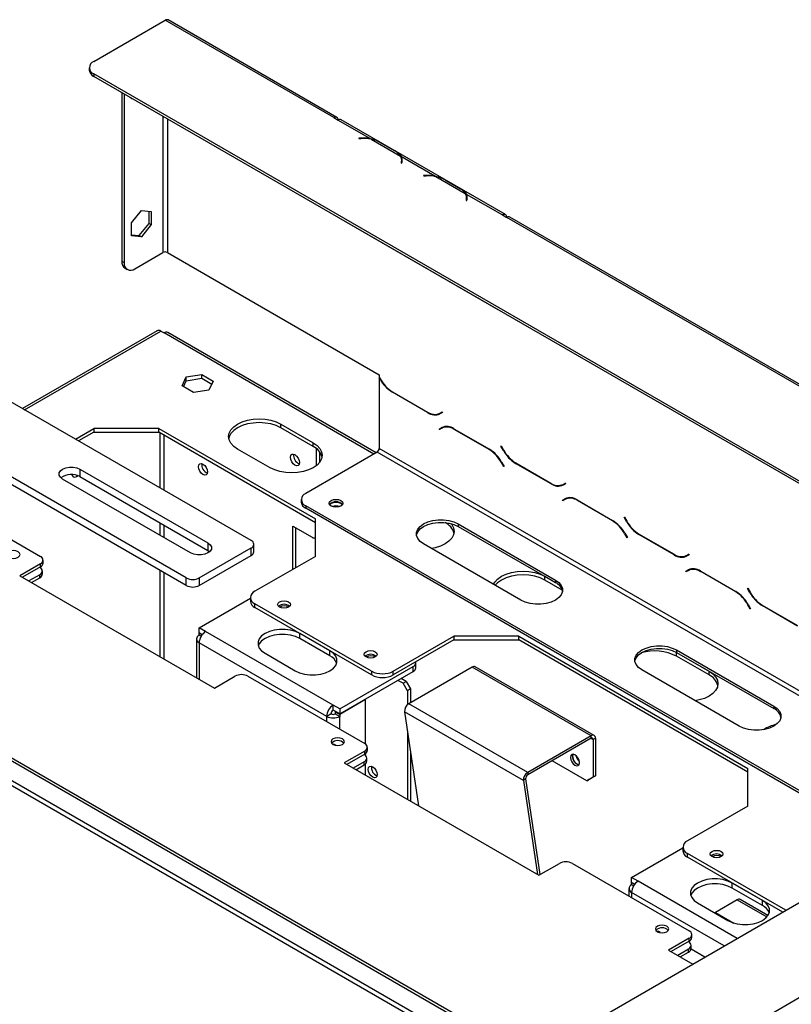
# Model space of a CAD drawing. Units: millimetres. Extents: x 63 to 5307, y 29 to 3973.
# Drawn here: x 5004 to 5172, y 1383 to 1597 of the extents above; entities that cross this region are included whole.
import ezdxf

# ---------------------------------------------------------------- set-up
doc = ezdxf.new("R2010")
doc.units = ezdxf.units.MM
doc.header["$LTSCALE"] = 20

msp = doc.modelspace()

# ---------------------------------------------------------------- linework, layer by layer
at = {"color": 7, "linetype": 'Continuous', "lineweight": 25}
for p, q in [((5019.85, 1588.32), (5035.4, 1597.3)), ((5072.17, 1576.08), (5035.4, 1597.3)), ((5072.84, 1576.14), (5036.07, 1597.37)), ((5018.87, 1586.96), (5018.87, 1586.42)), ((5253.24, 1450.87), (5019.85, 1585.6)), ((5019.85, 1585.6), (5019.85, 1585.06)), ((5252.77, 1450.6), (5019.85, 1585.06)), ((5025.98, 1581.52), (5025.98, 1544.77)), ((5026.45, 1581.25), (5026.45, 1544.5)), ((5028.07, 1580.21), (5028.07, 1580.31)), ((5028.28, 1580.19), (5028.07, 1580.21)), ((5072.17, 1576.08), (5073.12, 1575.53)), ((5073.12, 1575.53), (5073.12, 1575.53)), ((5073.12, 1575.53), (5080.08, 1571.52)), ((5109.61, 1554.92), (5073.78, 1575.6)), ((5078.16, 1571.62), (5077.6, 1571.59)), ((5077.6, 1571.59), (5077.62, 1571.52)), ((5077.62, 1571.52), (5078.17, 1571.54)), ((5080.28, 1571.4), (5086.7, 1567.7)), ((5082.3, 1570.68), (5085.44, 1568.86)), ((5082.54, 1570.54), (5085.68, 1568.73)), ((5086.9, 1567.58), (5094.22, 1563.35)), ((5086.9, 1567.58), (5086.9, 1567.03)), ((5086.95, 1566.48), (5086.9, 1566.16)), ((5086.9, 1566.16), (5087.03, 1566.15)), ((5086.97, 1566.2), (5086.97, 1566.74)), ((5086.97, 1566.46), (5087.04, 1566.49)), ((5086.97, 1566.43), (5087.04, 1566.49)), ((5087.07, 1566.38), (5086.97, 1566.32)), ((5087.03, 1566.15), (5087.08, 1566.47)), ((5092.3, 1563.46), (5091.75, 1563.43)), ((5091.75, 1563.43), (5091.76, 1563.35)), ((5091.76, 1563.35), (5092.31, 1563.38)), ((5094.22, 1563.19), (5094.22, 1563.35)), ((5094.42, 1563.24), (5100.84, 1559.53)), ((5096.44, 1562.51), (5099.59, 1560.7)), ((5096.68, 1562.38), (5099.82, 1560.57)), ((5101.04, 1559.41), (5108.94, 1554.85)), ((5101.04, 1559.41), (5101.04, 1558.87)), ((5101.09, 1558.31), (5101.04, 1557.99)), ((5101.04, 1557.99), (5101.17, 1557.99)), ((5101.11, 1558.03), (5101.11, 1558.58)), ((5101.11, 1558.3), (5101.18, 1558.33)), ((5101.11, 1558.27), (5101.18, 1558.33)), ((5101.21, 1558.21), (5101.11, 1558.16)), ((5101.17, 1557.99), (5101.22, 1558.31)), ((5028.07, 1553.13), (5030.22, 1555.8)), ((5030.22, 1555.8), (5032.36, 1555.61)), ((5031.89, 1553.02), (5031.89, 1555.65)), ((5032.36, 1555.61), (5032.36, 1552.75)), ((5108.94, 1554.85), (5108.94, 1554.85)), ((5108.94, 1554.85), (5109.89, 1554.31)), ((5215.2, 1493.96), (5110.55, 1554.37)), ((5028.07, 1550.27), (5028.07, 1553.13)), ((5029.75, 1550.35), (5031.89, 1553.02)), ((5032.36, 1552.75), (5030.22, 1550.08)), ((5031.89, 1553.02), (5032.36, 1552.75)), ((5075, 1553.22), (5074.88, 1553.29)), ((5108, 1534.17), (5075, 1553.22)), ((5214.54, 1493.89), (5109.89, 1554.31)), ((5028.07, 1550.5), (5029.75, 1550.35)), ((5030.22, 1550.08), (5028.07, 1550.27)), ((5029.75, 1550.35), (5030.22, 1550.08)), ((5028.8, 1543.14), (5034.93, 1546.68)), ((5035.88, 1546.68), (5082.07, 1520.01)), ((5025.98, 1544.77), (5026.45, 1544.5)), ((5026.67, 1543.25), (5027.14, 1542.98)), ((5108.12, 1534.1), (5108, 1534.17)), ((5033.63, 1529.61), (5004.27, 1512.67)), ((5034.46, 1529.53), (5035.17, 1529.12)), ((5081.38, 1503.01), (5036, 1529.21)), ((5054.16, 1483.87), (4987.22, 1522.51)), ((5040, 1519.53), (5043.38, 1520.06)), ((5043.38, 1520.06), (5045.86, 1518.63)), ((5043.38, 1519.24), (5043.38, 1520.06)), ((5082.07, 1520.01), (5082.07, 1519.51)), ((5039.09, 1517.58), (5040, 1519.53)), ((5039.39, 1517.41), (5040, 1518.72)), ((5040, 1518.72), (5040, 1519.53)), ((5040, 1518.72), (5043.38, 1519.24)), ((5043.38, 1519.24), (5045.56, 1517.98)), ((5045.86, 1518.63), (5044.95, 1516.67)), ((5082.07, 1519.51), (5082.3, 1519.11)), ((5082.07, 1519.35), (5082.14, 1519.39)), ((5082.26, 1519.02), (5082.07, 1519.35)), ((5082.07, 1519.35), (5082.07, 1503.95)), ((5041.57, 1516.15), (5039.09, 1517.58)), ((5044.95, 1516.67), (5041.57, 1516.15)), ((5092.65, 1511.75), (5084.93, 1516.2)), ((5084.97, 1516.29), (5092.61, 1511.88)), ((5040.02, 1475.71), (4973.08, 1514.35)), ((5040.02, 1474.07), (4973.08, 1512.72)), ((5095.28, 1511.62), (5095.79, 1511.91)), ((5095.28, 1511.62), (5095.75, 1511.89)), ((5095.86, 1511.8), (5095.32, 1511.48)), ((5095.75, 1511.89), (5095.79, 1511.91)), ((5095.79, 1511.91), (5095.86, 1511.8)), ((5015.84, 1505.99), (5019.85, 1508.31)), ((5019.85, 1507.49), (5016.55, 1505.58)), ((5033.99, 1508.31), (5019.85, 1508.31)), ((5019.85, 1508.31), (5019.85, 1507.49)), ((5019.85, 1507.49), (5033.99, 1507.49)), ((5033.99, 1508.31), (5068.17, 1488.58)), ((5033.99, 1507.49), (5033.99, 1508.31)), ((5068.17, 1487.76), (5033.99, 1507.49)), ((5060.62, 1509.26), (5067.7, 1505.18)), ((5060.62, 1508.44), (5060.62, 1509.26)), ((5067.7, 1504.36), (5060.62, 1508.44)), ((5095.15, 1508.18), (5095.7, 1508.49)), ((5095.15, 1508.18), (5095.63, 1508.45)), ((5095.22, 1508.06), (5095.15, 1508.18)), ((5095.74, 1508.36), (5095.22, 1508.06)), ((5095.63, 1508.45), (5095.71, 1508.5)), ((5095.69, 1508.34), (5095.63, 1508.45)), ((5095.74, 1508.36), (5096.21, 1508.63)), ((5096.39, 1508.73), (5096.21, 1508.63)), ((5098.37, 1508.23), (5106.08, 1503.77)), ((5106.05, 1503.69), (5098.41, 1508.1)), ((5067.7, 1504.36), (5067.7, 1505.18)), ((5058.27, 1499.73), (5051.2, 1503.81)), ((5081.6, 1503.13), (5066.05, 1494.15)), ((5068.4, 1500.21), (5068.4, 1503.88)), ((5069.11, 1500.94), (5069.11, 1503.15)), ((5108.59, 1504.45), (5108.66, 1504.49)), ((5108.59, 1504.45), (5108.66, 1504.49)), ((5109.13, 1503.51), (5108.59, 1504.45)), ((5108.66, 1504.49), (5109.17, 1503.59)), ((5109.23, 1499.98), (5108.71, 1500.87)), ((5108.75, 1500.96), (5109.3, 1500.02)), ((5119.52, 1496.24), (5111.8, 1500.69)), ((5111.84, 1500.78), (5119.48, 1496.37)), ((5016.83, 1499.44), (5044.73, 1483.33)), ((5016.83, 1499.44), (5016.83, 1497.8)), ((5109.3, 1500.02), (5109.23, 1499.98)), ((5040.96, 1481.15), (5013.06, 1497.26)), ((5016.83, 1497.8), (5044.73, 1481.69)), ((5122.15, 1496.1), (5122.67, 1496.4)), ((5122.62, 1496.38), (5122.67, 1496.4)), ((5122.67, 1496.4), (5122.73, 1496.29)), ((5122.15, 1496.1), (5122.62, 1496.38)), ((5122.73, 1496.29), (5122.19, 1495.97)), ((5065.07, 1492.79), (5065.07, 1492.25)), ((5122.02, 1492.67), (5122.57, 1492.98)), ((5122.02, 1492.67), (5122.5, 1492.94)), ((5122.09, 1492.55), (5122.02, 1492.67)), ((5122.61, 1492.85), (5122.09, 1492.55)), ((5122.5, 1492.94), (5122.58, 1492.99)), ((5122.56, 1492.82), (5122.5, 1492.94)), ((5122.61, 1492.85), (5123.08, 1493.12)), ((5123.26, 1493.21), (5123.08, 1493.12)), ((5125.24, 1492.72), (5132.95, 1488.26)), ((5132.92, 1488.18), (5125.28, 1492.59)), ((5194.78, 1417.12), (5066.05, 1491.43)), ((5066.05, 1491.43), (5066.05, 1490.89)), ((5194.3, 1416.85), (5066.05, 1490.89)), ((4991.7, 1489.94), (5008.2, 1480.41)), ((5068.17, 1480.41), (5068.17, 1488.58)), ((5096.45, 1487.76), (5096.37, 1487.8)), ((5135.46, 1488.94), (5135.53, 1488.98)), ((5135.46, 1488.94), (5135.53, 1488.98)), ((5136, 1488), (5135.46, 1488.94)), ((5135.53, 1488.98), (5136.04, 1488.08)), ((5063.22, 1487.02), (5067.46, 1484.57)), ((5063.22, 1477.55), (5063.22, 1487.02)), ((5063.92, 1477.96), (5063.92, 1486.61)), ((5099.28, 1487.49), (5120.49, 1475.24)), ((5099.28, 1487.49), (5099.28, 1486.94)), ((5099.28, 1486.94), (5120.49, 1474.7)), ((5068.13, 1484.5), (5068.17, 1484.53)), ((5136.1, 1484.46), (5135.58, 1485.36)), ((5135.62, 1485.45), (5136.17, 1484.5)), ((5136.17, 1484.5), (5136.1, 1484.46)), ((5146.39, 1480.72), (5138.67, 1485.18)), ((5138.71, 1485.27), (5146.35, 1480.86)), ((5042.85, 1475.71), (5054.16, 1482.24)), ((5044.73, 1483.33), (5044.73, 1481.69)), ((5044.73, 1481.69), (5045.11, 1481.42)), ((5054.16, 1480.6), (5054.16, 1482.24)), ((5054.75, 1481.42), (5054.75, 1483.05)), ((5112.95, 1470.89), (5091.74, 1483.13)), ((5008.79, 1478.94), (5008.79, 1479.59)), ((5042.85, 1474.07), (5054.16, 1480.6)), ((5068.17, 1480.41), (5054.97, 1472.79)), ((5149.02, 1480.59), (5149.54, 1480.89)), ((5149.02, 1480.59), (5149.49, 1480.86)), ((5149.6, 1480.78), (5149.06, 1480.46)), ((5149.49, 1480.86), (5149.54, 1480.89)), ((5149.54, 1480.89), (5149.6, 1480.78)), ((5008.2, 1478.78), (5003.73, 1476.19)), ((5008.2, 1478.13), (5004.29, 1475.87)), ((5008.06, 1478.04), (5008.06, 1478.04)), ((5008.2, 1478.13), (5008.2, 1478.78)), ((5008.65, 1476.57), (5008.65, 1477.23)), ((5148.89, 1477.16), (5149.44, 1477.47)), ((5148.89, 1477.16), (5149.37, 1477.43)), ((5148.96, 1477.04), (5148.89, 1477.16)), ((5149.48, 1477.34), (5148.96, 1477.04)), ((5149.37, 1477.43), (5149.45, 1477.48)), ((5149.43, 1477.31), (5149.37, 1477.43)), ((5149.48, 1477.34), (5149.95, 1477.61)), ((5150.13, 1477.7), (5149.95, 1477.61)), ((5152.11, 1477.21), (5159.82, 1472.75)), ((5159.79, 1472.66), (5152.15, 1477.08)), ((5003.73, 1476.19), (5046.15, 1451.7)), ((5008.06, 1476.41), (5005.71, 1475.05)), ((5006.27, 1474.72), (5008.06, 1475.76)), ((5008.06, 1475.76), (5008.06, 1476.41)), ((5040.02, 1474.07), (5040.02, 1475.71)), ((5042.85, 1475.71), (5042.85, 1474.07)), ((5118.14, 1476.06), (5120.49, 1474.7)), ((5118.14, 1475.24), (5118.14, 1476.06)), ((5121.98, 1473.02), (5118.14, 1475.24)), ((5120.49, 1475.24), (5120.49, 1474.7)), ((5162.33, 1473.43), (5162.4, 1473.47)), ((5162.33, 1473.43), (5162.4, 1473.47)), ((5162.88, 1472.48), (5162.33, 1473.43)), ((5162.4, 1473.47), (5162.91, 1472.57)), ((5042.81, 1464.84), (5053.99, 1471.3)), ((5053.99, 1471.43), (5053.99, 1470.61)), ((5080.42, 1455.37), (5054.97, 1470.07)), ((5054.97, 1469.25), (5054.97, 1470.07)), ((5080.42, 1454.56), (5054.97, 1469.25)), ((5162.97, 1468.95), (5162.45, 1469.85)), ((5162.49, 1469.94), (5163.04, 1468.99)), ((5163.04, 1468.99), (5162.97, 1468.95)), ((5173.26, 1465.21), (5165.54, 1469.67)), ((5165.58, 1469.75), (5173.22, 1465.34)), ((5044.22, 1464.03), (5042.81, 1464.84)), ((5042.81, 1463.76), (5042.81, 1464.84)), ((5042.22, 1462.4), (5042.22, 1453.97)), ((5043.48, 1463.36), (5042.81, 1463.76)), ((5042.81, 1463.65), (5042.9, 1463.7)), ((5043.43, 1463.29), (5042.81, 1463.65)), ((5042.81, 1463.21), (5042.81, 1463.65)), ((5043.22, 1462.97), (5042.81, 1463.21)), ((5072.03, 1447.97), (5044.22, 1464.03)), ((5071.33, 1459.81), (5064.73, 1463.62)), ((5064.73, 1462.53), (5064.73, 1463.62)), ((5071.33, 1458.72), (5064.73, 1462.53)), ((5085.14, 1455.37), (5098.34, 1462.99)), ((5098.34, 1462.18), (5085.14, 1454.56)), ((5112.48, 1462.99), (5098.34, 1462.99)), ((5098.34, 1462.99), (5098.34, 1462.18)), ((5098.34, 1462.18), (5112.48, 1462.18)), ((5112.48, 1462.99), (5162.45, 1434.15)), ((5112.48, 1462.18), (5112.48, 1462.99)), ((5162.45, 1433.33), (5112.48, 1462.18)), ((4255.47, 874.87), (5270.4, 1460.77)), ((5070.62, 1445.52), (5042.81, 1461.58)), ((5146.89, 1460), (5168.1, 1447.75)), ((5146.89, 1460), (5146.89, 1459.46)), ((5057.18, 1459.27), (5063.78, 1455.46)), ((5071.33, 1458.72), (5071.33, 1459.81)), ((5146.89, 1459.46), (5168.1, 1447.21)), ((5146.89, 1459.46), (5153.96, 1455.37)), ((5146.89, 1458.64), (5146.89, 1459.46)), ((5153.96, 1454.56), (5146.89, 1458.64)), ((5073.45, 1447.16), (5089.47, 1456.41)), ((5102.34, 1456.27), (5088.52, 1448.29)), ((5089.47, 1455.32), (5089.47, 1456.41)), ((5090.06, 1456.14), (5090.06, 1457.22)), ((5128.27, 1441.3), (5102.34, 1456.27)), ((5128.94, 1441.37), (5103.01, 1456.33)), ((5160.56, 1443.4), (5139.35, 1455.65)), ((5046.15, 1451.7), (5050.63, 1454.29)), ((5053.46, 1454.29), (5078.91, 1439.59)), ((5073.45, 1446.07), (5089.47, 1455.32)), ((5080.42, 1455.37), (5080.42, 1454.56)), ((5085.14, 1454.56), (5085.14, 1455.37)), ((5087.97, 1453.14), (5086.83, 1453.79)), ((5153.96, 1454.56), (5153.96, 1455.37)), ((5087.26, 1452.73), (5086.12, 1453.38)), ((5087.26, 1452.73), (5087.97, 1453.14)), ((5088.2, 1451.09), (5087.26, 1452.73)), ((5087.97, 1453.14), (5088.91, 1451.5)), ((5088.91, 1451.5), (5088.2, 1451.09)), ((5088.91, 1451.5), (5088.91, 1448.51)), ((5079.1, 1449.22), (5073.45, 1445.96)), ((5079.01, 1449.28), (5079.1, 1449.22)), ((5079.1, 1439.46), (5079.1, 1449.22)), ((5088.2, 1451.09), (5088.2, 1448.04)), ((5073.45, 1447.16), (5072.03, 1447.97)), ((5072.03, 1446.88), (5072.03, 1447.97)), ((5073.45, 1447.16), (5073.45, 1446.07)), ((5114.44, 1433.32), (5088.52, 1448.29)), ((5168.1, 1447.75), (5168.1, 1447.21)), ((5071.56, 1446.07), (5070.62, 1445.52)), ((5073.45, 1446.07), (5072.03, 1446.88)), ((5072.6, 1446.56), (5072.5, 1446.5)), ((5072.5, 1446.5), (5073.45, 1445.96)), ((5072.5, 1446.5), (5072.5, 1446.07)), ((5072.5, 1446.07), (5073.45, 1445.52)), ((5073.45, 1445.96), (5073.45, 1445.52)), ((5113.51, 1431.52), (5087.59, 1446.49)), ((5087.59, 1446.49), (5090.64, 1426.02)), ((5088.2, 1442.36), (5088.2, 1427.43)), ((5128.27, 1441.3), (5114.44, 1433.32)), ((5128.27, 1440.76), (5114.44, 1432.77)), ((5128.27, 1440.76), (5128.27, 1441.3)), ((5128.74, 1440.48), (5129.21, 1440.76)), ((5129.21, 1440.76), (5129.21, 1432.59)), ((5074.04, 1439.96), (5074.08, 1439.93)), ((5079.5, 1438.12), (5079.5, 1438.77)), ((5128.74, 1440.48), (5128.74, 1432.32)), ((5114.5, 1370.77), (4998.81, 1437.56)), ((5115.06, 1371.1), (4999.37, 1437.89)), ((5078.91, 1437.96), (5074.44, 1435.37)), ((5078.91, 1437.3), (5075, 1435.05)), ((5078.77, 1437.22), (5078.77, 1437.22)), ((5078.91, 1437.3), (5078.91, 1437.96)), ((5079.1, 1436.97), (5079.1, 1437.43)), ((5079.36, 1435.75), (5079.36, 1436.41)), ((5088.91, 1437.61), (5088.91, 1427.02)), ((5074.44, 1435.37), (5116.86, 1410.88)), ((5078.77, 1435.59), (5076.42, 1434.23)), ((5076.98, 1433.9), (5078.77, 1434.94)), ((5078.77, 1434.94), (5078.77, 1435.59)), ((5079.1, 1432.68), (5079.1, 1435.19)), ((5127.33, 1431.5), (5119.78, 1435.86)), ((5162.45, 1425.98), (5162.45, 1434.15)), ((5114.44, 1433.32), (5114.44, 1432.77)), ((5127.33, 1431.5), (5128.74, 1432.32)), ((5129.21, 1432.59), (5127.8, 1431.77)), ((5128.74, 1432.32), (5129.21, 1432.59)), ((5113.98, 1431.88), (5113.51, 1431.52)), ((5113.51, 1431.52), (5116.56, 1411.05)), ((5113.98, 1431.88), (5117.09, 1411.01)), ((5127.8, 1431.77), (5127.33, 1431.5)), ((5162.45, 1425.98), (5149.25, 1418.36)), ((5148.27, 1417), (5148.27, 1416.19)), ((5137.09, 1410.42), (5148.27, 1416.88)), ((5170.73, 1403.24), (5149.25, 1415.64)), ((5149.25, 1414.83), (5149.25, 1415.64)), ((5170.03, 1402.83), (5149.25, 1414.83)), ((5116.86, 1410.88), (5121.34, 1413.47)), ((5124.17, 1413.47), (5149.63, 1398.77)), ((4799.7, 1168.36), (5216.19, 1408.8)), ((5138.5, 1409.6), (5137.09, 1410.42)), ((5137.09, 1409.33), (5137.09, 1410.42)), ((5137.76, 1408.94), (5137.09, 1409.33)), ((5137.09, 1409.22), (5137.18, 1409.27)), ((5137.71, 1408.86), (5137.09, 1409.22)), ((5137.09, 1408.78), (5137.09, 1409.22)), ((5137.5, 1408.55), (5137.09, 1408.78)), ((5165.61, 1405.38), (5159.01, 1409.19)), ((5159.01, 1408.1), (5159.01, 1409.19)), ((5136.5, 1407.97), (5136.5, 1406.35)), ((5165.61, 1404.29), (5159.01, 1408.1)), ((5151.46, 1404.84), (5158.06, 1401.03)), ((5160.09, 1405.51), (5155.38, 1402.79)), ((5166.8, 1402.09), (5160.76, 1405.58)), ((5165.61, 1404.29), (5165.61, 1405.38)), ((5155.38, 1402.79), (5155.21, 1402.68)), ((5144.75, 1399.14), (5144.79, 1399.11)), ((5150.21, 1397.3), (5150.21, 1397.95)), ((5149.63, 1397.14), (5145.15, 1394.55)), ((5149.63, 1396.48), (5145.71, 1394.23)), ((5149.48, 1396.4), (5149.48, 1396.4)), ((5149.63, 1396.48), (5149.63, 1397.14)), ((5150.07, 1394.93), (5150.07, 1395.59)), ((5145.15, 1394.55), (5150.42, 1391.51)), ((5149.48, 1394.77), (5147.13, 1393.41)), ((5147.69, 1393.08), (5149.48, 1394.12)), ((5149.48, 1394.12), (5149.48, 1394.77)), ((5153.06, 1393.03), (5150.05, 1394.77))]:
    msp.add_line(p, q, dxfattribs=at)
at = {"color": 8, "linetype": 'Continuous', "lineweight": 25}
for p, q in [((5034.93, 1576.35), (5034.93, 1546.68)), ((5035.88, 1575.81), (5035.88, 1546.68)), ((5078.16, 1571.54), (5078.16, 1571.62)), ((5086.95, 1566.15), (5086.95, 1566.48)), ((5086.97, 1566.45), (5087.04, 1566.49)), ((5092.3, 1563.38), (5092.3, 1563.46)), ((5101.09, 1557.99), (5101.09, 1558.31)), ((5101.11, 1558.29), (5101.18, 1558.33)), ((5108.94, 1554.85), (5108.94, 1554.85)), ((5075, 1553.22), (5075, 1553.22)), ((5108, 1534.17), (5108, 1534.17)), ((5004.76, 1512.39), (5034.46, 1529.53)), ((5080.89, 1502.73), (5035.17, 1529.12)), ((5082.26, 1519.02), (5082.33, 1519.06)), ((5084.93, 1516.2), (5085.03, 1516.26)), ((5092.65, 1511.75), (5092.75, 1511.8)), ((5034.23, 1507.35), (5034.23, 1495.38)), ((5098.41, 1508.1), (5098.5, 1508.15)), ((5035.17, 1494.83), (5035.17, 1506.81)), ((5212.69, 1427.46), (5081.6, 1503.13)), ((5213.63, 1428), (5082.07, 1503.95)), ((5106.05, 1503.69), (5106.14, 1503.74)), ((5109.13, 1503.51), (5109.2, 1503.55)), ((5108.71, 1500.87), (5108.78, 1500.91)), ((5111.8, 1500.69), (5111.9, 1500.75)), ((5119.52, 1496.24), (5119.62, 1496.29)), ((5125.28, 1492.59), (5125.37, 1492.64)), ((5096.45, 1487.76), (5096.45, 1487.8)), ((5132.92, 1488.18), (5133.01, 1488.23)), ((5136, 1488), (5136.07, 1488.03)), ((5034.23, 1487.76), (5034.23, 1485.04)), ((5035.17, 1484.49), (5035.17, 1487.21)), ((5135.58, 1485.36), (5135.65, 1485.4)), ((5138.67, 1485.18), (5138.77, 1485.23)), ((5146.39, 1480.72), (5146.49, 1480.78)), ((5034.23, 1477.42), (5034.23, 1458.59)), ((5152.15, 1477.08), (5152.24, 1477.13)), ((5035.17, 1458.04), (5035.17, 1476.87)), ((5159.79, 1472.66), (5159.88, 1472.72)), ((5162.88, 1472.48), (5162.94, 1472.52)), ((5162.45, 1469.85), (5162.52, 1469.89)), ((5165.54, 1469.67), (5165.64, 1469.72)), ((5042.81, 1461.58), (5042.81, 1453.63)), ((5070.62, 1444.38), (5070.62, 1445.52)), ((5073.45, 1442.75), (5073.45, 1445.52)), ((5128.27, 1440.76), (5128.74, 1440.48)), ((5109.88, 1368.11), (4998.78, 1432.24)), ((5110.82, 1368.65), (4998.81, 1433.31)), ((5160.13, 1397.12), (5138.5, 1409.6)), ((5157.3, 1395.48), (5137.09, 1407.15)), ((5137.09, 1407.15), (5137.09, 1406.01)), ((5160.09, 1405.51), (5166.56, 1401.78)), ((5155.38, 1402.79), (5159.4, 1400.47))]:
    msp.add_line(p, q, dxfattribs=at)
at = {"color": 7, "linetype": 'Continuous', "lineweight": 25, "flags": 128}
for points in [[(5087.09, 1566.37), (5087.04, 1566.35), (5086.97, 1566.31)], [(5101.23, 1558.21), (5101.18, 1558.18), (5101.11, 1558.15)], [(5051.2, 1503.81), (5050.37, 1504.4), (5049.75, 1505.06), (5049.37, 1505.79), (5049.24, 1506.54), (5049.37, 1507.29), (5049.75, 1508.01), (5050.37, 1508.67), (5051.2, 1509.26), (5052.21, 1509.74), (5053.36, 1510.09), (5054.61, 1510.31), (5055.91, 1510.38), (5057.21, 1510.31), (5058.46, 1510.09), (5059.61, 1509.74), (5060.62, 1509.26)], [(5060.62, 1508.44), (5059.61, 1508.92), (5058.46, 1509.28), (5057.21, 1509.49), (5055.91, 1509.57), (5054.61, 1509.49), (5053.36, 1509.28), (5052.21, 1508.92), (5051.2, 1508.44), (5050.37, 1507.86), (5049.75, 1507.19), (5049.37, 1506.47), (5049.28, 1506.13)], [(5067.7, 1505.18), (5068.52, 1504.59), (5069.14, 1503.93), (5069.52, 1503.21), (5069.65, 1502.45), (5069.52, 1501.7), (5069.14, 1500.98), (5068.52, 1500.32), (5067.7, 1499.73), (5066.68, 1499.25), (5065.53, 1498.9), (5064.28, 1498.68), (5062.98, 1498.61), (5061.68, 1498.68), (5060.43, 1498.9), (5059.28, 1499.25), (5058.27, 1499.73)], [(5043.65, 1500.55), (5044.03, 1500.24), (5044.35, 1499.81), (5044.57, 1499.31), (5044.64, 1498.83), (5044.57, 1498.44), (5044.35, 1498.19), (5044.03, 1498.13), (5043.65, 1498.26), (5043.27, 1498.56), (5042.95, 1499), (5042.74, 1499.49), (5042.66, 1499.97), (5042.74, 1500.37), (5042.95, 1500.61), (5043.27, 1500.68), (5043.65, 1500.55)], [(5063.69, 1502.59), (5064.07, 1502.28), (5064.39, 1501.85), (5064.6, 1501.35), (5064.68, 1500.87), (5064.6, 1500.48), (5064.39, 1500.23), (5064.07, 1500.17), (5063.69, 1500.3), (5063.31, 1500.61), (5062.99, 1501.04), (5062.77, 1501.54), (5062.7, 1502.02), (5062.77, 1502.41), (5062.99, 1502.66), (5063.31, 1502.72), (5063.69, 1502.59)], [(5013.06, 1497.26), (5012.57, 1497.65), (5012.31, 1498.11), (5012.31, 1498.59), (5012.57, 1499.05), (5013.06, 1499.44), (5013.73, 1499.72), (5014.52, 1499.87), (5015.36, 1499.87), (5016.15, 1499.72), (5016.83, 1499.44)], [(5015.07, 1498.25), (5015.14, 1498.01), (5015.36, 1497.75), (5015.69, 1497.69), (5016.08, 1497.82), (5016.35, 1498.02)], [(5015.37, 1498.23), (5015.37, 1498.23), (5015.1, 1498.12)], [(5073.71, 1491.36), (5073.22, 1491.18), (5072.64, 1491.11), (5072.07, 1491.18), (5071.58, 1491.36), (5071.26, 1491.65), (5071.14, 1491.98), (5071.26, 1492.31), (5071.58, 1492.59), (5072.07, 1492.78), (5072.64, 1492.84), (5073.22, 1492.78), (5073.71, 1492.59), (5074.03, 1492.31), (5074.14, 1491.98), (5074.03, 1491.65), (5073.71, 1491.36)], [(5071.28, 1491.62), (5071.35, 1491.74), (5071.66, 1492), (5072.11, 1492.18), (5072.64, 1492.24), (5073.18, 1492.18), (5073.63, 1492)], [(5073.63, 1492), (5073.94, 1491.74), (5074.01, 1491.62)], [(5090.2, 1485.04), (5090.21, 1485.11), (5090.47, 1485.78), (5090.99, 1486.4), (5091.74, 1486.94), (5092.67, 1487.37), (5093.75, 1487.67), (5094.91, 1487.82), (5096.11, 1487.82), (5097.27, 1487.67), (5098.35, 1487.37), (5099.28, 1486.94)], [(5091.74, 1483.13), (5090.99, 1483.67), (5090.47, 1484.29), (5090.21, 1484.96), (5090.21, 1485.65), (5090.47, 1486.33), (5090.99, 1486.95), (5091.74, 1487.49), (5092.67, 1487.92), (5093.75, 1488.22), (5094.91, 1488.37), (5096.11, 1488.37), (5097.27, 1488.22), (5098.35, 1487.92), (5099.28, 1487.49)], [(5097.7, 1487.57), (5097.9, 1487.33), (5098.28, 1486.6), (5098.4, 1485.85), (5098.28, 1485.1), (5097.9, 1484.38), (5097.28, 1483.72), (5096.45, 1483.13), (5095.44, 1482.65), (5094.29, 1482.3), (5093.46, 1482.14)], [(5001.27, 1480.22), (5001.75, 1480.04), (5002.31, 1479.97), (5002.87, 1480.04), (5003.35, 1480.22), (5003.67, 1480.5), (5003.78, 1480.82), (5003.67, 1481.14), (5003.35, 1481.42), (5002.87, 1481.6), (5002.31, 1481.67), (5001.75, 1481.6), (5001.27, 1481.42), (5000.96, 1481.14), (5000.84, 1480.82), (5000.96, 1480.5), (5001.27, 1480.22)], [(5044.73, 1483.33), (5045.22, 1482.94), (5045.48, 1482.48), (5045.48, 1482), (5045.22, 1481.54), (5044.73, 1481.15), (5044.06, 1480.87), (5043.27, 1480.72), (5042.43, 1480.72), (5041.64, 1480.87), (5040.96, 1481.15)], [(5106.98, 1474.33), (5107.26, 1474.81), (5107.88, 1475.47), (5108.71, 1476.06), (5109.72, 1476.54), (5110.87, 1476.89), (5112.12, 1477.11), (5113.42, 1477.18), (5114.72, 1477.11), (5115.97, 1476.89), (5117.13, 1476.54), (5118.14, 1476.06)], [(5118.14, 1475.24), (5117.13, 1475.72), (5115.97, 1476.07), (5114.72, 1476.29), (5113.42, 1476.37), (5112.12, 1476.29), (5110.87, 1476.07), (5109.72, 1475.72), (5108.71, 1475.24), (5107.88, 1474.66), (5107.36, 1474.12)], [(5120.49, 1475.24), (5121.24, 1474.7), (5121.76, 1474.08), (5122.02, 1473.41), (5122.02, 1472.72), (5121.76, 1472.05), (5121.24, 1471.43), (5120.49, 1470.89), (5119.56, 1470.46), (5118.48, 1470.16), (5117.32, 1470), (5116.12, 1470), (5114.96, 1470.16), (5113.88, 1470.46), (5112.95, 1470.89)], [(5062.32, 1470.51), (5062.62, 1470.24), (5062.73, 1469.93), (5062.62, 1469.62), (5062.32, 1469.36), (5061.87, 1469.19), (5061.33, 1469.13), (5060.8, 1469.19), (5060.34, 1469.36), (5060.04, 1469.62), (5059.93, 1469.93), (5060.04, 1470.24), (5060.34, 1470.51), (5060.8, 1470.68), (5061.33, 1470.74), (5061.87, 1470.68), (5062.32, 1470.51)], [(5064.73, 1463.62), (5063.79, 1464.05), (5062.72, 1464.35), (5061.55, 1464.5), (5060.36, 1464.5), (5059.19, 1464.35), (5058.12, 1464.05), (5057.18, 1463.62), (5056.44, 1463.08), (5055.92, 1462.46), (5055.65, 1461.79), (5055.65, 1461.1), (5055.92, 1460.43), (5056.44, 1459.81), (5057.18, 1459.27)], [(5064.73, 1462.53), (5063.79, 1462.96), (5062.72, 1463.26), (5061.55, 1463.41), (5060.36, 1463.41), (5059.19, 1463.26), (5058.12, 1462.96), (5057.18, 1462.53), (5056.44, 1461.99), (5055.92, 1461.37), (5055.7, 1460.9)], [(5137.81, 1457.55), (5137.82, 1457.62), (5138.09, 1458.3), (5138.6, 1458.92), (5139.35, 1459.46), (5140.28, 1459.89), (5141.36, 1460.19), (5142.52, 1460.34), (5143.72, 1460.34), (5144.88, 1460.19), (5145.96, 1459.89), (5146.89, 1459.46)], [(5139.35, 1455.65), (5138.6, 1456.19), (5138.09, 1456.81), (5137.82, 1457.48), (5137.82, 1458.17), (5138.09, 1458.84), (5138.6, 1459.46), (5139.35, 1460), (5140.28, 1460.43), (5141.36, 1460.73), (5142.52, 1460.88), (5143.72, 1460.88), (5144.88, 1460.73), (5145.96, 1460.43), (5146.89, 1460)], [(5063.78, 1455.46), (5064.72, 1455.03), (5065.79, 1454.73), (5066.96, 1454.57), (5068.15, 1454.57), (5069.32, 1454.73), (5070.39, 1455.03), (5071.33, 1455.46), (5072.07, 1456), (5072.59, 1456.62), (5072.85, 1457.29), (5072.85, 1457.98), (5072.59, 1458.65), (5072.07, 1459.27), (5071.33, 1459.81)], [(5081.18, 1459.62), (5081.48, 1459.36), (5081.59, 1459.05), (5081.48, 1458.74), (5081.18, 1458.48), (5080.72, 1458.3), (5080.19, 1458.24), (5079.65, 1458.3), (5079.2, 1458.48), (5078.89, 1458.74), (5078.79, 1459.05), (5078.89, 1459.36), (5079.2, 1459.62), (5079.65, 1459.8), (5080.19, 1459.86), (5080.72, 1459.8), (5081.18, 1459.62)], [(5153.96, 1455.37), (5154.79, 1454.79), (5155.41, 1454.13), (5155.79, 1453.4), (5155.91, 1452.65), (5155.79, 1451.9), (5155.41, 1451.18), (5154.79, 1450.52), (5153.96, 1449.93), (5152.95, 1449.45), (5151.8, 1449.1), (5150.97, 1448.94)], [(5168.1, 1447.75), (5168.85, 1447.22), (5169.37, 1446.59), (5169.63, 1445.92), (5169.63, 1445.23), (5169.37, 1444.56), (5168.85, 1443.94), (5168.1, 1443.4), (5167.17, 1442.97), (5166.09, 1442.67), (5164.93, 1442.52), (5163.74, 1442.52), (5162.57, 1442.67), (5161.5, 1442.97), (5160.56, 1443.4)], [(5071.98, 1439.4), (5072.46, 1439.22), (5073.02, 1439.15), (5073.58, 1439.22), (5074.06, 1439.4), (5074.38, 1439.67), (5074.49, 1440), (5074.38, 1440.32), (5074.06, 1440.6), (5073.58, 1440.78), (5073.02, 1440.85), (5072.46, 1440.78), (5071.98, 1440.6), (5071.67, 1440.32), (5071.56, 1440), (5071.67, 1439.67), (5071.98, 1439.4)], [(5072.59, 1439.19), (5072.23, 1439.41), (5071.81, 1439.52)], [(5124.74, 1434.85), (5125.11, 1434.72), (5125.44, 1434.78), (5125.65, 1435.03), (5125.73, 1435.42), (5125.65, 1435.9), (5125.44, 1436.4), (5125.11, 1436.83), (5124.74, 1437.13), (5124.36, 1437.27), (5124.04, 1437.2), (5123.82, 1436.96), (5123.75, 1436.56), (5123.82, 1436.08), (5124.04, 1435.59), (5124.36, 1435.15), (5124.74, 1434.85)], [(5124.22, 1436.84), (5124.29, 1437.23), (5124.31, 1437.27)], [(5080.66, 1434.55), (5081.04, 1434.24), (5081.36, 1433.81), (5081.57, 1433.31), (5081.65, 1432.83), (5081.57, 1432.44), (5081.36, 1432.19), (5081.04, 1432.13), (5080.66, 1432.26), (5080.28, 1432.56), (5079.96, 1433), (5079.74, 1433.49), (5079.67, 1433.97), (5079.74, 1434.37), (5079.96, 1434.61), (5080.28, 1434.68), (5080.66, 1434.55)], [(5156.6, 1416.08), (5156.91, 1415.82), (5157.01, 1415.51), (5156.91, 1415.2), (5156.6, 1414.94), (5156.15, 1414.76), (5155.61, 1414.7), (5155.08, 1414.76), (5154.62, 1414.94), (5154.32, 1415.2), (5154.21, 1415.51), (5154.32, 1415.82), (5154.62, 1416.08), (5155.08, 1416.25), (5155.61, 1416.31), (5156.15, 1416.25), (5156.6, 1416.08)], [(5159.01, 1409.19), (5158.07, 1409.62), (5157, 1409.92), (5155.83, 1410.08), (5154.64, 1410.08), (5153.47, 1409.92), (5152.4, 1409.62), (5151.46, 1409.19), (5150.72, 1408.65), (5150.2, 1408.03), (5149.94, 1407.36), (5149.94, 1406.67), (5150.2, 1406), (5150.72, 1405.38), (5151.46, 1404.84)], [(5159.01, 1408.1), (5158.07, 1408.53), (5157, 1408.83), (5155.83, 1408.99), (5154.64, 1408.99), (5153.47, 1408.83), (5152.4, 1408.53), (5151.46, 1408.1), (5150.72, 1407.57), (5150.2, 1406.94), (5149.99, 1406.47)], [(5158.06, 1401.03), (5159, 1400.6), (5160.07, 1400.3), (5161.24, 1400.15), (5162.43, 1400.15), (5163.6, 1400.3), (5164.67, 1400.6), (5165.61, 1401.03), (5166.35, 1401.57), (5166.87, 1402.19), (5167.13, 1402.86), (5167.13, 1403.55), (5166.87, 1404.22), (5166.35, 1404.84), (5165.61, 1405.38)], [(5142.7, 1398.58), (5143.17, 1398.4), (5143.73, 1398.33), (5144.29, 1398.4), (5144.77, 1398.58), (5145.09, 1398.85), (5145.2, 1399.18), (5145.09, 1399.5), (5144.77, 1399.78), (5144.29, 1399.96), (5143.73, 1400.03), (5143.17, 1399.96), (5142.7, 1399.78), (5142.38, 1399.5), (5142.27, 1399.18), (5142.38, 1398.85), (5142.7, 1398.58)], [(5143.3, 1398.37), (5142.94, 1398.59), (5142.52, 1398.7)]]:
    msp.add_lwpolyline(points, dxfattribs=at)
at = {"color": 7, "linetype": 'Continuous', "lineweight": 25}
for centre, radius, start, end in [((5035.79, 1596.76), 0.671, 65.6929, 125.6176), ((5020.36, 1586.96), 1.46, 110.7834, 249.2166), ((5020.54, 1586.59), 1.68, 185.6948, 245.6253), ((5072.54, 1575.63), 0.582, 350.786, 129.2033), ((5073.51, 1575), 0.663, 65.3337, 125.9768), ((5078.63, 1562.53), 9.1, 80.8154, 92.9327), ((5078.63, 1562.75), 8.81, 79.1869, 92.9624), ((5079.11, 1564.94), 6.57, 60.9119, 79.7305), ((5083.86, 1565.9), 3.36, 32.2609, 61.7799), ((5085.12, 1566.74), 1.85, 351.9641, 31.3049), ((5085.24, 1566.74), 1.86, 351.7299, 26.8831), ((5085.18, 1566.17), 1.93, 9.996, 22.2161), ((5092.77, 1554.37), 9.1, 80.8154, 92.9327), ((5092.77, 1554.58), 8.81, 79.1869, 92.9624), ((5093.25, 1556.77), 6.57, 60.9119, 79.7305), ((5098, 1557.74), 3.36, 32.2609, 61.7799), ((5099.26, 1558.57), 1.85, 351.9641, 31.3049), ((5099.38, 1558.58), 1.86, 351.7299, 26.8831), ((5099.32, 1558.01), 1.93, 9.996, 22.2161), ((5109.31, 1554.4), 0.582, 350.786, 129.2033), ((5110.28, 1553.76), 0.671, 65.6929, 125.6176), ((5035.4, 1545.77), 1.02, 62.6097, 117.3903), ((5027.61, 1544.59), 1.64, 173.7012, 234.9867), ((5027.88, 1544.27), 1.46, 170.786, 309.2033), ((5033.97, 1528.85), 0.838, 54.3824, 114.3071), ((5035.66, 1528.44), 0.838, 65.6929, 125.6176), ((5089, 1522.73), 7.69, 208.8556, 238.0453), ((5089.04, 1522.82), 7.69, 208.8556, 238.0453), ((5094.17, 1514.06), 2.68, 234.3818, 294.314), ((5094.21, 1513.93), 2.68, 234.3818, 294.314), ((5094.86, 1513.39), 1.88, 277.3627, 299.6883), ((5096.8, 1506.05), 2.68, 54.3818, 114.314), ((5096.84, 1505.92), 2.68, 54.3818, 114.314), ((5066.2, 1501.17), 3.53, 14.418, 64.8246), ((5081.05, 1504), 1.02, 302.6055, 357.3945), ((5101.97, 1497.16), 7.69, 28.8556, 58.0453), ((5102.01, 1497.25), 7.69, 28.8556, 58.0453), ((5115.87, 1507.22), 7.69, 208.8556, 238.0453), ((5115.91, 1507.31), 7.69, 208.8556, 238.0453), ((5065.31, 1502.38), 1.9, 170.5159, 249.4787), ((5045.28, 1500.34), 1.9, 170.5159, 249.4787), ((5014.96, 1494.47), 3.81, 60.7523, 126.7544), ((5121.04, 1498.55), 2.68, 234.3818, 294.314), ((5121.08, 1498.42), 2.68, 234.3818, 294.314), ((5121.73, 1497.88), 1.88, 277.3635, 299.6883), ((5066.74, 1492.42), 1.68, 185.6948, 245.6253), ((5066.56, 1492.79), 1.46, 110.7834, 249.2166), ((5072.64, 1490.46), 1.89, 41.0842, 138.9158), ((5123.67, 1490.54), 2.68, 54.3818, 114.314), ((5123.71, 1490.41), 2.68, 54.3818, 114.314), ((5072.64, 1489.2), 2.22, 67.7031, 112.2969), ((5128.84, 1481.65), 7.69, 28.8556, 58.0453), ((5128.88, 1481.73), 7.69, 28.8556, 58.0453), ((5142.74, 1491.71), 7.69, 208.8556, 238.0453), ((5142.78, 1491.79), 7.69, 208.8556, 238.0453), ((5094.95, 1484.57), 3.53, 14.418, 64.8246), ((5053.85, 1483.05), 0.873, 290.7834, 69.2166), ((5067.84, 1485.06), 0.624, 232.2304, 301.3582), ((5053.75, 1481.52), 1.01, 294.3747, 354.3052), ((5007.89, 1479.59), 0.873, 290.7834, 69.2166), ((5147.91, 1483.04), 2.68, 234.3818, 294.314), ((5147.95, 1482.91), 2.68, 234.3818, 294.314), ((5148.6, 1482.36), 1.88, 277.3635, 299.6883), ((5007.75, 1477.23), 0.873, 290.7834, 69.2166), ((5007.79, 1479.04), 1.01, 294.3747, 354.3052), ((5150.54, 1475.03), 2.68, 54.3818, 114.314), ((5150.58, 1474.89), 2.68, 54.3818, 114.314), ((5007.65, 1476.67), 1.01, 294.3747, 354.3052), ((5041.43, 1478.43), 3.07, 242.6097, 297.3903), ((5041.43, 1476.8), 3.07, 242.6097, 297.3903), ((5055.48, 1471.43), 1.46, 110.7834, 249.2166), ((5119.37, 1472.21), 2.73, 12.2847, 65.6664), ((5155.71, 1466.14), 7.69, 28.8556, 58.0453), ((5155.75, 1466.22), 7.69, 28.8556, 58.0453), ((5169.61, 1476.2), 7.69, 208.8556, 238.0453), ((5169.65, 1476.28), 7.69, 208.8556, 238.0453), ((5055.66, 1470.78), 1.68, 185.6948, 245.6253), ((5061.33, 1468.06), 1.9, 50.5301, 129.4699), ((5061.43, 1467.54), 2.07, 63.1059, 120.043), ((5043.11, 1462.4), 0.873, 110.7834, 249.2166), ((5045.88, 1461.44), 3.07, 122.6055, 177.3945), ((5069.99, 1456.03), 3, 20.6404, 63.6674), ((5080.19, 1457.17), 1.9, 50.53, 129.47), ((5080.28, 1456.66), 2.07, 63.1059, 120.043), ((5142.13, 1449.28), 10.5, 63.0612, 106.2942), ((5089.14, 1457.26), 0.911, 291.6339, 8.3635), ((5089.06, 1456.24), 1.01, 294.3747, 354.3052), ((5102.73, 1455.72), 0.671, 65.6929, 125.6176), ((5052.04, 1451.56), 3.07, 62.6097, 117.3903), ((5082.78, 1459.92), 5.12, 242.6097, 297.3903), ((5082.78, 1459.11), 5.12, 242.6097, 297.3903), ((5152.46, 1451.37), 3.53, 14.418, 64.8246), ((5073.69, 1445.38), 3.07, 122.6055, 177.3945), ((5089.57, 1446.6), 1.99, 121.99, 183.2135), ((5166.98, 1444.73), 2.73, 12.2847, 65.6664), ((5072.03, 1448.25), 3.07, 242.6097, 297.3903), ((5072.58, 1446.02), 1.02, 122.6055, 177.3945), ((5072.03, 1446.98), 1.02, 242.6097, 297.3903), ((5170.16, 1435.95), 7.94, 101.1755, 122.8313), ((5128.64, 1440.85), 0.582, 350.786, 129.2033), ((5128.45, 1440.53), 0.291, 350.786, 129.2033), ((5073.02, 1438.34), 1.9, 44.6116, 135.3884), ((5078.6, 1438.77), 0.873, 290.7834, 69.2166), ((5078.46, 1436.41), 0.873, 290.7834, 69.2166), ((5078.5, 1438.22), 1.01, 294.3747, 354.3052), ((5126.01, 1436.75), 1.8, 177.1234, 257.656), ((5126.01, 1436.73), 1.78, 162.1809, 257.8137), ((5127.17, 1437.4), 2.26, 190.441, 229.5536), ((5078.36, 1435.85), 1.01, 294.3747, 354.3052), ((5082.28, 1434.34), 1.9, 170.5159, 249.4787), ((5115.5, 1431.63), 1.99, 121.99, 183.2135), ((5114.97, 1431.93), 0.993, 121.99, 183.2135), ((5149.76, 1417), 1.46, 110.7834, 249.2166), ((5149.94, 1416.35), 1.68, 185.6948, 245.6253), ((5155.61, 1413.63), 1.9, 50.5301, 129.4699), ((5155.71, 1413.11), 2.07, 63.1059, 120.043), ((5122.76, 1410.74), 3.07, 62.6097, 117.3903), ((5137.4, 1407.97), 0.873, 110.7834, 249.2166), ((5140.16, 1407.01), 3.07, 122.6055, 177.3945), ((5160.48, 1404.97), 0.671, 65.6929, 125.6176), ((5164.27, 1401.6), 3, 20.6404, 63.6674), ((5143.73, 1397.52), 1.9, 44.6115, 135.3885), ((5149.32, 1397.95), 0.873, 290.7834, 69.2166), ((5149.17, 1395.59), 0.873, 290.7834, 69.2166), ((5149.21, 1397.4), 1.01, 294.3747, 354.3052), ((5149.07, 1395.03), 1.01, 294.3747, 354.3052)]:
    msp.add_arc(centre, radius, start, end, dxfattribs=at)
for points, knots in [([(5080.08, 1571.52), (5080.55, 1571.42), (5081.27, 1571.26), (5081.83, 1570.93), (5082.03, 1570.82)], [0, 0, 0, 0, 0.646545, 1, 1, 1, 1]), ([(5085.68, 1568.73), (5085.99, 1568.56), (5086.62, 1568.23), (5086.81, 1567.8), (5086.9, 1567.58)], [0, 0, 0, 0, 0.499956, 1, 1, 1, 1]), ([(5094.22, 1563.35), (5094.69, 1563.25), (5095.41, 1563.1), (5095.97, 1562.77), (5096.17, 1562.65)], [0, 0, 0, 0, 0.646545, 1, 1, 1, 1]), ([(5099.82, 1560.57), (5100.13, 1560.4), (5100.76, 1560.06), (5100.95, 1559.63), (5101.04, 1559.41)], [0, 0, 0, 0, 0.499956, 1, 1, 1, 1])]:
    msp.add_open_spline(points, degree=3, knots=knots, dxfattribs=at)

doc.saveas('drawing.dxf')
